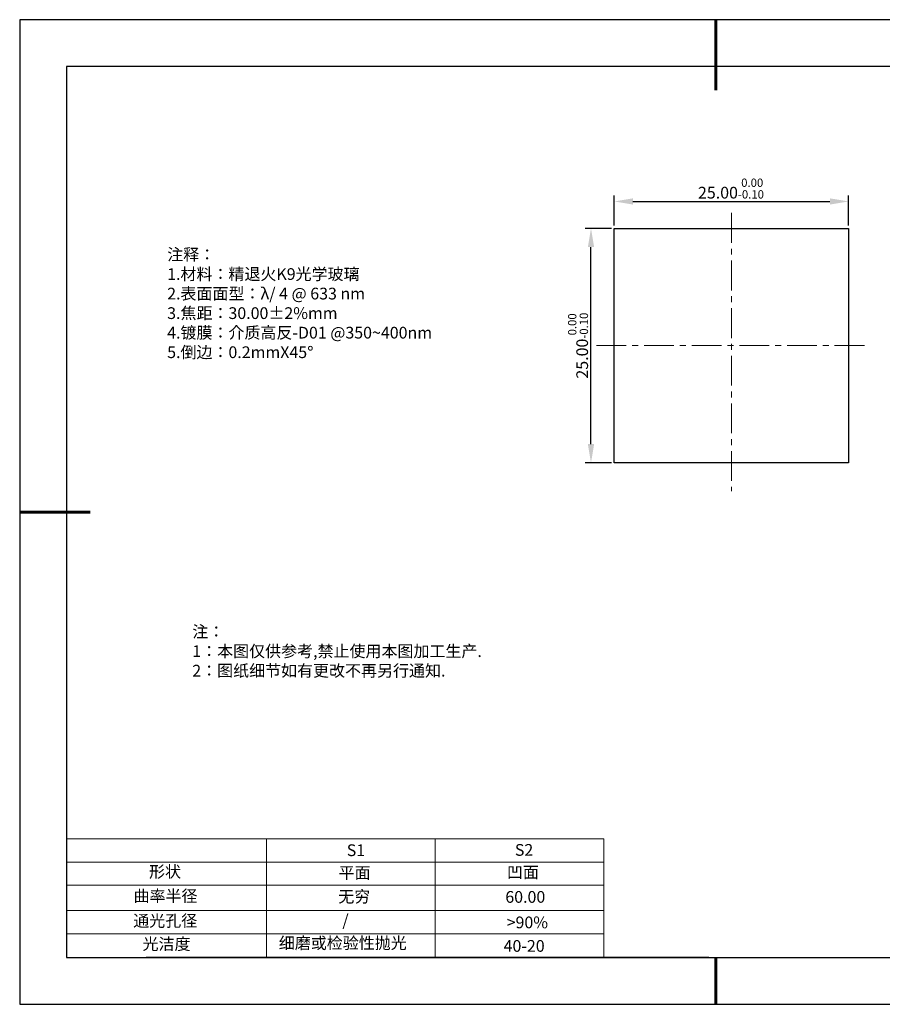
# Model space of a CAD drawing. Units: millimetres. Extents: x 0 to 297, y -2 to 208.
# Drawn here: x 0 to 184, y -2 to 208 of the extents above; entities that cross this region are included whole.
import ezdxf

# ---------------------------------------------------------------- set-up
doc = ezdxf.new("R2010")
doc.units = ezdxf.units.MM
doc.header["$PDSIZE"] = -1
doc.linetypes.add('CENTER', pattern=[10.16, 6.35, -1.27, 1.27, -1.27])
for name, color, linetype in [('1轮廓实线层', 7, 'Continuous'), ('6文字层', 3, 'Continuous'), ('细实线层', 7, 'Continuous')]:
    doc.layers.add(name, color=color, linetype=linetype)
for name, color, linetype, lineweight in [('2细线层', 4, 'Continuous', 15), ('3中心线层', 1, 'CENTER', 9), ('7标注层', 4, 'Continuous', 5), ('粗实线层', 7, 'Continuous', 25)]:
    doc.layers.add(name, color=color, linetype=linetype, lineweight=lineweight)
doc.styles.add('TH-GBD2M', font='calibri.ttf', dxfattribs={"width": 0.8, "height": 2.5})
doc.styles.add('标准', font='txt', dxfattribs={"height": 9.59})
doc.dimstyles.new('透镜标注', dxfattribs={"dimtxt": 2.5, "dimasz": 4, "dimexe": 1.25, "dimexo": 0.625, "dimtad": 1, "dimtoh": 1, "dimlfac": 0.5, "dimzin": 1, "dimdsep": 46, "dimtxsty": 'TH-GBD2M', "dimcen": 2.5, "dimclrt": 256, "dimadec": 0, "dimazin": 0, "dimtm": 1e-09, "dimtfac": 1, "dimtmove": 0, "dimatfit": 3, "dimfxl": 1, "dimtzin": 0, "dimarcsym": 0})

# ---------------------------------------------------------------- blocks, each defined once
blk = doc.blocks.new('*X6')
at = {"layer": '粗实线层', "lineweight": 60}
for p, q in [((0, 105), (0, 90)), ((-148.5, 0), (-133.5, 0)), ((0, -105), (0, -95))]:
    blk.add_line(p, q, dxfattribs=at)
at = {"layer": '粗实线层'}
for p, q in [((-138.5, 95), (-138.5, -95)), ((138.5, 95), (-138.5, 95)), ((-138.5, -95), (138.5, -95))]:
    blk.add_line(p, q, dxfattribs=at)
at = {"layer": '细实线层'}
for p, q in [((148.5, 105), (-148.5, 105)), ((-148.5, 105), (-148.5, -105)), ((-148.5, -105), (148.5, -105))]:
    blk.add_line(p, q, dxfattribs=at)
blk = doc.blocks.new('*D11')
at = {"layer": '7标注层', "color": 0, "lineweight": -2, "transparency": 16777216}
for p, q in [((126.43, 164.3), (126.43, 170.68)), ((176.43, 164.3), (176.43, 170.68)), ((130.43, 169.43), (172.43, 169.43))]:
    blk.add_line(p, q, dxfattribs=at)
at = {"layer": '7标注层', "color": 0, "transparency": 16777216}
for points in [[(130.43, 170.09), (130.43, 168.76), (126.43, 169.43)], [(172.43, 170.09), (172.43, 168.76), (176.43, 169.43)]]:
    blk.add_solid(points, dxfattribs=at)
at = {"layer": 'Defpoints', "color": 0, "transparency": 16777216}
for p in [(176.43, 169.43), (126.43, 163.68), (176.43, 163.68)]:
    blk.add_point(p, dxfattribs=at)
at = {"layer": '7标注层', "transparency": 16777216, "insert": (151.33, 172.18), "char_height": 2.5, "attachment_point": 5, "style": 'TH-GBD2M'}
blk.add_mtext('25.00{}{\\H0.71x;\\C3;\\S 0.00^ -0.10;}', dxfattribs=at)
blk = doc.blocks.new('*D12')
at = {"layer": '7标注层', "color": 0, "lineweight": -2, "transparency": 16777216}
for p, q in [((125.81, 163.68), (120.22, 163.68)), ((121.47, 117.68), (121.47, 159.68)), ((125.81, 113.68), (120.22, 113.68))]:
    blk.add_line(p, q, dxfattribs=at)
at = {"layer": '7标注层', "color": 0, "transparency": 16777216}
for points in [[(120.8, 159.68), (122.14, 159.68), (121.47, 163.68)], [(120.8, 117.68), (122.14, 117.68), (121.47, 113.68)]]:
    blk.add_solid(points, dxfattribs=at)
at = {"layer": 'Defpoints', "color": 0, "transparency": 16777216}
for p in [(121.47, 163.68), (126.43, 163.68), (126.43, 113.68)]:
    blk.add_point(p, dxfattribs=at)
at = {"layer": '7标注层', "transparency": 16777216, "insert": (118.71, 138.68), "char_height": 2.5, "attachment_point": 5, "rotation": 90, "style": 'TH-GBD2M'}
blk.add_mtext('25.00{}{\\H0.71x;\\C3;\\S 0.00^ -0.10;}', dxfattribs=at)

msp = doc.modelspace()

# ---------------------------------------------------------------- linework, layer by layer
at = {"layer": '1轮廓实线层'}
for p, q in [((126.432, 138.677), (126.432, 163.677)), ((126.432, 163.677), (176.432, 163.677)), ((176.432, 163.677), (176.432, 113.677)), ((126.432, 113.677), (126.432, 138.677)), ((176.432, 113.677), (126.432, 113.677)), ((146.597, 8.194), (286.597, 8.194))]:
    msp.add_line(p, q, dxfattribs=at)
at = {"layer": '2细线层'}
for p, q in [((9.597, 33.518), (124.243, 33.518)), ((52.243, 33.518), (52.243, 8.194)), ((88.243, 33.518), (88.243, 8.194)), ((9.597, 28.518), (124.243, 28.518)), ((9.597, 18.194), (124.243, 18.194)), ((9.597, 13.194), (124.243, 13.194))]:
    msp.add_line(p, q, dxfattribs=at)
at = {"layer": '3中心线层'}
for p, q in [((151.432, 166.974), (151.432, 107.671)), ((122.647, 138.677), (180.644, 138.677))]:
    msp.add_line(p, q, dxfattribs=at)
at = {"layer": '6文字层', "color": 0}
msp.add_line((146.597, 8.194), (26.597, 8.194), dxfattribs=at)
at = {"layer": '7标注层'}
for p, q in [((124.243, 33.518), (124.243, 8.194)), ((9.597, 23.589), (124.243, 23.589))]:
    msp.add_line(p, q, dxfattribs=at)

# ---------------------------------------------------------------- block references
at = {"layer": '粗实线层'}
msp.add_blockref('*X6', (148.097, 103.194), dxfattribs=at)

# ---------------------------------------------------------------- texts
at = {"layer": '6文字层', "color": 3, "insert": (77.77, 147.589), "char_height": 2.5, "attachment_point": 5}
msp.add_mtext_dynamic_manual_height_columns('\\pxsm1,ql;{\\fSimSun|b0|i0|c134|p2;注释：\\fSimSun|b0|i0|c0|p2; \\P\\fSimSun|b0|i0|c134|p2;1.材料：精退火K9光学玻璃\\fSimSun|b0|i0|c0|p2;  \\fSimSun|b0|i0|c134|p2; \\fSimSun|b0|i0|c0|p2;                                              \\P\\fSimSun|b0|i0|c134|p2;2.表面面型：\\fSimSun|b0|i0|c0|p2;λ/ 4 @ 633 nm\\fSimSun|b0|i0|c134|p2;\\P3.焦距：30.\\C256;00\\fAdobe Pi Std|b0|i0|c134|p0;±\\fSimSun|b0|i0|c134|p2;\\C3;2%\\H0.99999x;mm\\fSimSun|b0|i0|c0|p2; \\fSimSun|b0|i0|c134|p2; \\fSimSun|b0|i0|c0|p2;       \\H0.99999x;   \\P\\fSimSun|b0|i0|c134|p2;4.镀膜：介质高反-D01 @350~400nm\\fSimSun|b0|i0|c0|p2;    \\fSimSun|b0|i0|c134|p2;\\P5.倒边：0.2mm\\f@SimSun|b0|i0|c0|p2;\\C256;X\\f@SimSun|b0|i0|c134|p2;45\\fAdobe Pi Std|b0|i0|c134|p0;\\H1.0833x;°}', width=93.42571, gutter_width=1, heights=[126.523], dxfattribs=at)
at = {"layer": '6文字层', "insert": (36.415, 78.933), "char_height": 2.5, "attachment_point": 1, "style": '标准'}
msp.add_mtext_dynamic_manual_height_columns('\\pxqj;{\\fSimSun|b1|i0|c134|p2;\\C1;注：\\P1：本图仅供参考,禁止使用本图加工生产.\\P2：图纸细节如有更改不再另行通知.}', width=114.67031, gutter_width=1, heights=[0], dxfattribs=at)
at = {"layer": '6文字层', "attachment_point": 1}
for s, width, heights, insert, char_height in [('{\\fSimSun|b0|i0|c0|p2;S1}', 24.72262, [0], (69.368, 32.308), 2.5), ('{\\fSimSun|b0|i0|c0|p2;S2}', 21.29572, [0], (105.229, 32.376), 2.5), ('{\\fSimSun|b0|i0|c134|p2;形状}', 13.96779, [0], (27.177, 27.726), 2.5), ('{\\fSimSun|b0|i0|c134|p2;平面}', 21.8361, [0], (67.636, 27.51), 2.5), ('{\\fSimSun|b0|i0|c134|p2;凹面}', 16.12894, [0], (103.527, 27.602), 2.5), ('{\\fSimSun|b0|i0|c134|p2;曲率半径}', 19.45905, [4.521], (23.88, 22.552), 2.5), ('{\\fSimSun|b0|i0|c134|p2;无穷}', 21.8361, [0], (67.566, 22.429), 2.5), ('{\\fSimSun|b0|i0|c134|p2;60.00}', 16.12894, [0], (103.195, 22.349), 2.5), ('{\\fSimSun|b0|i0|c134|p2;通光孔径}', 15.56923, [0], (23.819, 17.258), 2.5), ('\\pxsm1,ql;{\\fSimSun|b0|i0|c134|p2;\\C3;/}', 25.43244, [0], (68.438, 17.378), 2.5), ('{\\fSimSun|b0|i0|c134|p2;\\C3;>90%}', 25.43244, [0], (103.477, 16.914), 2.5), ('{\\fSimSun|b0|i0|c134|p2;光洁度}', 16.39629, [0], (25.815, 12.309), 2.5), ('{\\fSimSun|b0|i0|c134|p2;\\H1.25x;细磨或检验性抛光}', 31.81334, [0], (54.872, 12.511), 2), ('{\\fSimSun|b0|i0|c134|p2;\\H1.25x;40-20}', 19.16365, [0], (102.833, 11.893), 2)]:
    msp.add_mtext_dynamic_manual_height_columns(s, width=width, gutter_width=17.5, heights=heights, dxfattribs=dict(at, insert=insert, char_height=char_height))

# ---------------------------------------------------------------- dimensions: what is measured, and where the dimension line sits
at = {"layer": '7标注层'}
dim = msp.add_linear_dim(base=(176.432, 169.426), p1=(126.432, 163.677), p2=(176.432, 163.677), text='<>{}{\\H0.71x;\\C3;\\S 0.00^ -0.10;}', dimstyle='透镜标注', override={"dimtp": 0, "dimtm": 0.1, "dimtdec": 2, "dimtzin": 0}, dxfattribs=at)
dim.commit()
dim.dimension.update_dxf_attribs({"geometry": '*D11', "text_midpoint": (151.333, 169.426), "dimtype": 160})
dim = msp.add_linear_dim(base=(121.469, 163.677), p1=(126.432, 113.677), p2=(126.432, 163.677), angle=90, text='<>{}{\\H0.71x;\\C3;\\S 0.00^ -0.10;}', dimstyle='透镜标注', override={"dimtp": 0, "dimtm": 0.1, "dimtdec": 2, "dimtzin": 0}, dxfattribs=at)
dim.commit()
dim.dimension.update_dxf_attribs({"geometry": '*D12', "text_midpoint": (118.712, 138.677)})

doc.saveas('drawing.dxf')
